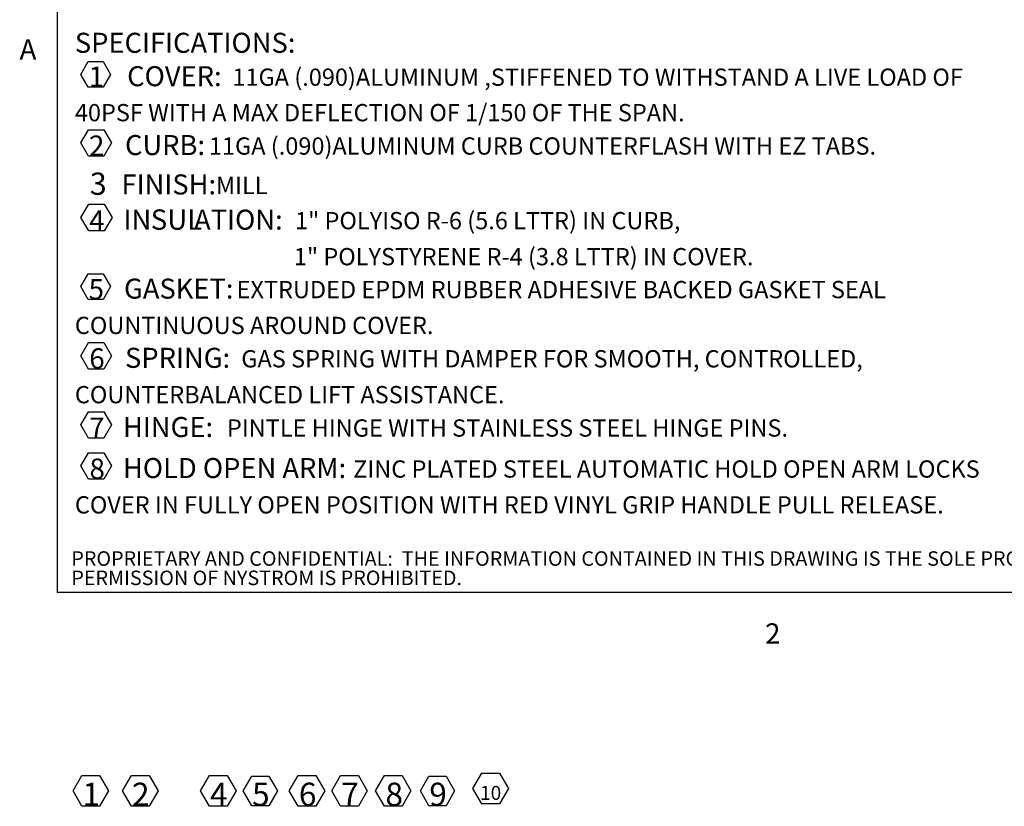
# Model space of a CAD drawing. Units: inches. Extents: x 2 to 195, y -7 to 151.
# Drawn here: x 4 to 67, y -7 to 44 of the extents above; entities that cross this region are included whole.
import ezdxf

# ---------------------------------------------------------------- set-up
doc = ezdxf.new("R2010")
doc.units = ezdxf.units.IN
doc.header["$MEASUREMENT"] = 0
for name, color, linetype in [('FORMAT', 179, 'Continuous'), ('NYSTROM', 179, 'Continuous'), ('SLD-0', 179, 'Continuous')]:
    doc.layers.add(name, color=color, linetype=linetype)
doc.styles.add('SLDTEXTSTYLE0', font='TXT', dxfattribs={"width": 0.75})
doc.styles.add('SLDTEXTSTYLE1', font='TXT', dxfattribs={"width": 0.605})

# ---------------------------------------------------------------- blocks, each defined once
blk = doc.blocks.new('SW_NOTE_5')
at = {"layer": 'FORMAT'}
for p, q in [((-0.582, 1.176), (-0.027, 2.136)), ((-0.027, 2.136), (1.082, 2.136)), ((1.082, 2.136), (1.636, 1.176)), ((-0.027, 0.216), (-0.582, 1.176)), ((1.636, 1.176), (1.082, 0.216)), ((1.082, 0.216), (-0.027, 0.216))]:
    blk.add_line(p, q, dxfattribs=at)
at = {"layer": 'FORMAT', "insert": (0.564, 1.709), "char_height": 1.5, "attachment_point": 2, "style": 'SLDTEXTSTYLE0'}
blk.add_mtext('5', dxfattribs=at)
blk = doc.blocks.new('SW_NOTE_6')
at = {"layer": 'FORMAT'}
for p, q in [((-0.629, 1.176), (-0.056, 2.169)), ((-0.056, 2.169), (1.091, 2.169)), ((1.091, 2.169), (1.665, 1.176)), ((-0.056, 0.182), (-0.629, 1.176)), ((1.665, 1.176), (1.091, 0.182)), ((1.091, 0.182), (-0.056, 0.182))]:
    blk.add_line(p, q, dxfattribs=at)
at = {"layer": 'FORMAT', "insert": (0.564, 1.709), "char_height": 1.5, "attachment_point": 2, "style": 'SLDTEXTSTYLE0'}
blk.add_mtext('6', dxfattribs=at)
blk = doc.blocks.new('SW_NOTE_9')
at = {"layer": 'FORMAT'}
for p, q in [((-0.58, 1.176), (-0.026, 2.136)), ((-0.026, 2.136), (1.083, 2.136)), ((1.083, 2.136), (1.638, 1.176)), ((-0.026, 0.216), (-0.58, 1.176)), ((1.638, 1.176), (1.083, 0.216)), ((1.083, 0.216), (-0.026, 0.216))]:
    blk.add_line(p, q, dxfattribs=at)
at = {"layer": 'FORMAT', "insert": (0.564, 1.709), "char_height": 1.5, "attachment_point": 2, "style": 'SLDTEXTSTYLE0'}
blk.add_mtext('9', dxfattribs=at)
blk = doc.blocks.new('SW_NOTE_10')
at = {"layer": 'FORMAT'}
for p, q in [((-0.497, 0.857), (0.078, 1.854)), ((0.078, 1.854), (1.23, 1.854)), ((1.23, 1.854), (1.806, 0.857)), ((0.078, -0.141), (-0.497, 0.857)), ((1.806, 0.857), (1.23, -0.141)), ((1.23, -0.141), (0.078, -0.141))]:
    blk.add_line(p, q, dxfattribs=at)
at = {"layer": 'FORMAT', "insert": (0.655, 1.025), "char_height": 0.9, "attachment_point": 2, "style": 'SLDTEXTSTYLE0'}
blk.add_mtext('10', dxfattribs=at)
blk = doc.blocks.new('SW_NOTE_7')
at = {"layer": 'FORMAT'}
for p, q in [((-0.62, 1.176), (-0.046, 2.169)), ((-0.046, 2.169), (1.101, 2.169)), ((1.101, 2.169), (1.674, 1.176)), ((-0.046, 0.182), (-0.62, 1.176)), ((1.674, 1.176), (1.101, 0.182)), ((1.101, 0.182), (-0.046, 0.182))]:
    blk.add_line(p, q, dxfattribs=at)
at = {"layer": 'FORMAT', "insert": (0.564, 1.709), "char_height": 1.5, "attachment_point": 2, "style": 'SLDTEXTSTYLE0'}
blk.add_mtext('7', dxfattribs=at)
blk = doc.blocks.new('SW_NOTE_8')
at = {"layer": 'FORMAT'}
for p, q in [((-0.647, 1.176), (-0.074, 2.169)), ((-0.074, 2.169), (1.073, 2.169)), ((1.073, 2.169), (1.647, 1.176)), ((-0.074, 0.182), (-0.647, 1.176)), ((1.647, 1.176), (1.073, 0.182)), ((1.073, 0.182), (-0.074, 0.182))]:
    blk.add_line(p, q, dxfattribs=at)
at = {"layer": 'FORMAT', "insert": (0.564, 1.709), "char_height": 1.5, "attachment_point": 2, "style": 'SLDTEXTSTYLE0'}
blk.add_mtext('8', dxfattribs=at)
blk = doc.blocks.new('SW_NOTE_1')
at = {"layer": 'FORMAT', "color": 179}
for p, q in [((0.378, -1.212), (0.86, -0.378)), ((0.86, -0.378), (1.823, -0.378)), ((1.823, -0.378), (2.305, -1.212)), ((0.86, -2.047), (0.378, -1.212)), ((2.305, -1.212), (1.823, -2.047)), ((1.823, -2.047), (0.86, -2.047)), ((0.389, -5.65), (0.884, -4.792)), ((0.884, -4.792), (1.875, -4.792)), ((1.875, -4.792), (2.371, -5.65)), ((0.884, -6.508), (0.389, -5.65)), ((2.371, -5.65), (1.875, -6.508)), ((1.875, -6.508), (0.884, -6.508)), ((0.394, -10.468), (0.897, -9.598)), ((0.897, -9.598), (1.902, -9.598)), ((1.902, -9.598), (2.404, -10.468)), ((0.897, -11.338), (0.394, -10.468)), ((2.404, -10.468), (1.902, -11.338)), ((1.902, -11.338), (0.897, -11.338)), ((0.389, -14.935), (0.868, -14.106)), ((0.868, -14.106), (1.826, -14.106)), ((1.826, -14.106), (2.305, -14.935)), ((0.868, -15.765), (0.389, -14.935)), ((2.305, -14.935), (1.826, -15.765)), ((1.826, -15.765), (0.868, -15.765)), ((0.389, -19.412), (0.884, -18.554)), ((0.884, -18.554), (1.875, -18.554)), ((1.875, -18.554), (2.371, -19.412)), ((0.884, -20.27), (0.389, -19.412)), ((2.371, -19.412), (1.875, -20.27)), ((1.875, -20.27), (0.884, -20.27)), ((0.389, -23.888), (0.884, -23.03)), ((0.884, -23.03), (1.875, -23.03)), ((1.875, -23.03), (2.371, -23.888)), ((0.884, -24.747), (0.389, -23.888)), ((2.371, -23.888), (1.875, -24.747)), ((1.875, -24.747), (0.884, -24.747)), ((0.389, -26.54), (0.884, -25.682)), ((0.884, -25.682), (1.875, -25.682)), ((1.875, -25.682), (2.371, -26.54)), ((0.884, -27.399), (0.389, -26.54)), ((2.371, -26.54), (1.875, -27.399)), ((1.875, -27.399), (0.884, -27.399))]:
    blk.add_line(p, q, dxfattribs=at)
at = {"layer": 'FORMAT', "attachment_point": 1, "style": 'SLDTEXTSTYLE0'}
for s, insert, char_height in [('SPECIFICATIONS:', (0, 1.477), 1.296), ('1', (0.9, -0.705), 1.312), ('COVER:', (3.383, -0.683), 1.296), ('11GA (.090)ALUMINUM ,STIFFENED TO WITHSTAND A LIVE LOAD OF', (10.193, -0.836), 1.116), ('40PSF WITH A MAX DEFLECTION OF 1/150 OF THE SPAN.', (0, -3.131), 1.116), ('2', (0.916, -5.17), 1.312), ('CURB:', (3.246, -5.137), 1.296), ('11GA (.090)ALUMINUM CURB COUNTERFLASH WITH EZ TABS.', (8.673, -5.289), 1.116), ('3', (0.968, -7.563), 1.44), ('FINISH:', (3.016, -7.685), 1.296), ('MILL', (9.131, -7.837), 1.116), ('4', (0.928, -10.002), 1.312), ('IN', (3.148, -9.963), 1.296), ('SUL', (4.91, -9.948), 1.314), ('ATION:', (7.713, -9.963), 1.296), ('1" POLYISO R-6 (5.6 LTTR) IN CURB,', (14.248, -10.115), 1.116), ('1" POLYSTYRENE R-4 (3.8 LTTR) IN COVER.', (14.173, -12.445), 1.116), ('5', (0.891, -14.456), 1.312), ('GASKET:', (3.18, -14.422), 1.296), ('EXTRUDED EPDM RUBBER ADHESIVE BACKED GASKET SEAL', (10.463, -14.575), 1.116), ('COUNTINUOUS AROUND COVER.', (0, -16.893), 1.116), ('6', (0.933, -18.932), 1.312), ('SPRING:', (3.246, -18.899), 1.296), ('GAS SPRING WITH DAMPER FOR SMOOTH, CONTROLLED,', (10.768, -19.051), 1.116), ('COUNTERBALANCED LIFT ASSISTANCE.', (0, -21.37), 1.116), ('7', (0.924, -23.409), 1.312), ('HINGE:', (3.11, -23.375), 1.296), ('PINTLE HINGE WITH STAINLESS STEEL HINGE PINS.', (9.838, -23.528), 1.116), ('8', (0.948, -26.061), 1.312), ('HOLD OPEN ARM:', (3.11, -26.027), 1.296), ('ZINC PLATED STEEL AUTOMATIC HOLD OPEN ARM LOCKS', (18.007, -26.18), 1.116), ('COVER IN FULLY OPEN POSITION WITH RED VINYL GRIP HANDLE PULL RELEASE.', (0, -28.498), 1.116)]:
    blk.add_mtext(s, dxfattribs=dict(at, insert=insert, char_height=char_height))
blk = doc.blocks.new('SW_NOTE_2')
at = {"layer": 'FORMAT'}
for p, q in [((-0.621, 1.176), (-0.048, 2.169)), ((-0.048, 2.169), (1.099, 2.169)), ((1.099, 2.169), (1.673, 1.176)), ((-0.048, 0.182), (-0.621, 1.176)), ((1.673, 1.176), (1.099, 0.182)), ((1.099, 0.182), (-0.048, 0.182))]:
    blk.add_line(p, q, dxfattribs=at)
at = {"layer": 'FORMAT', "insert": (0.552, 1.709), "char_height": 1.5, "attachment_point": 2, "style": 'SLDTEXTSTYLE0'}
blk.add_mtext('1', dxfattribs=at)
blk = doc.blocks.new('SW_NOTE_3')
at = {"layer": 'FORMAT'}
for p, q in [((-0.61, 1.176), (-0.037, 2.169)), ((-0.037, 2.169), (1.11, 2.169)), ((1.11, 2.169), (1.684, 1.176)), ((-0.037, 0.182), (-0.61, 1.176)), ((1.684, 1.176), (1.11, 0.182)), ((1.11, 0.182), (-0.037, 0.182))]:
    blk.add_line(p, q, dxfattribs=at)
at = {"layer": 'FORMAT', "insert": (0.564, 1.709), "char_height": 1.5, "attachment_point": 2, "style": 'SLDTEXTSTYLE0'}
blk.add_mtext('2', dxfattribs=at)
blk = doc.blocks.new('SW_NOTE_11')
at = {"layer": 'NYSTROM', "char_height": 0.9375, "attachment_point": 1, "style": 'SLDTEXTSTYLE0'}
for s, insert in [('PROPRIETARY AND CONFIDENTIAL:  THE INFORMATION CONTAINED IN THIS DRAWING IS THE SOLE PROPERTY OF NYSTROM.  ANY REPRODUCTION IN PART OR AS A WHOLE WITHOUT THE WRITTEN', (0, 1.068)), ('PERMISSION OF NYSTROM IS PROHIBITED.', (0, -0.182))]:
    blk.add_mtext(s, dxfattribs=dict(at, insert=insert))
blk = doc.blocks.new('SW_NOTE_4')
at = {"layer": 'FORMAT'}
for p, q in [((-0.61, 1.176), (-0.036, 2.169)), ((-0.036, 2.169), (1.111, 2.169)), ((1.111, 2.169), (1.684, 1.176)), ((-0.036, 0.182), (-0.61, 1.176)), ((1.684, 1.176), (1.111, 0.182)), ((1.111, 0.182), (-0.036, 0.182))]:
    blk.add_line(p, q, dxfattribs=at)
at = {"layer": 'FORMAT', "insert": (0.564, 1.709), "char_height": 1.5, "attachment_point": 2, "style": 'SLDTEXTSTYLE0'}
blk.add_mtext('4', dxfattribs=at)

msp = doc.modelspace()

# ---------------------------------------------------------------- linework, layer by layer
at = {"layer": 'FORMAT'}
for p in [(5.939, 147.457), (191.339, 7.057)]:
    msp.add_line(p, (5.939, 7.057), dxfattribs=at)
at = {"layer": 'SLD-0', "color": 8, "linetype": 'Continuous', "lineweight": 0}
for p in [(5.939, 147.457), (191.339, 7.057)]:
    msp.add_line(p, (5.939, 7.057), dxfattribs=at)

# ---------------------------------------------------------------- block references
at = {"color": 7, "linetype": 'Continuous'}
for name, p in [('SW_NOTE_1', (7.075, 41.785)), ('SW_NOTE_11', (6.847, 8.658)), ('SW_NOTE_2', (7.578, -6.95)), ('SW_NOTE_3', (10.777, -6.95)), ('SW_NOTE_4', (15.822, -6.95)), ('SW_NOTE_5', (18.546, -6.95)), ('SW_NOTE_6', (21.575, -6.95)), ('SW_NOTE_7', (24.318, -6.95)), ('SW_NOTE_8', (27.174, -6.95)), ('SW_NOTE_9', (30.012, -6.95)), ('SW_NOTE_10', (33.326, -6.475))]:
    msp.add_blockref(name, p, dxfattribs=at)

# ---------------------------------------------------------------- texts
at = {"layer": 'FORMAT', "char_height": 1.312, "attachment_point": 1, "style": 'SLDTEXTSTYLE1'}
for s, insert in [('A', (3.497, 42.844)), ('2', (51.741, 5.065))]:
    msp.add_mtext(s, dxfattribs=dict(at, insert=insert))

doc.saveas('drawing.dxf')
